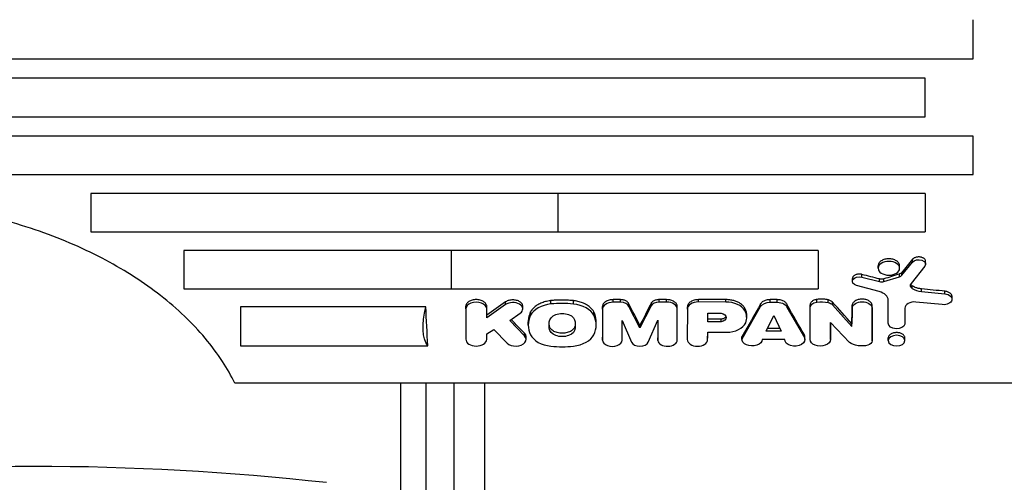
# Model space of a CAD drawing. Units: millimetres. Extents: x -4582 to 3114, y -4335 to 4632.
# Drawn here: x -1920 to -1388, y 559 to 809 of the extents above; entities that cross this region are included whole.
import ezdxf

# ---------------------------------------------------------------- set-up
doc = ezdxf.new("R2010")
doc.units = ezdxf.units.MM
doc.header["$LTSCALE"] = 20
doc.layers.add('2d', color=230, linetype='Continuous')

msp = doc.modelspace()

# ---------------------------------------------------------------- linework, layer by layer
at = {"layer": '2d'}
for p, q in [((-1405.18, 787.74), (-1405.18, 808.92)), ((-2393.33, 787.74), (-1405.18, 787.74)), ((-1431.18, 777.35), (-2419.32, 777.35)), ((-1431.18, 756.45), (-1431.18, 777.35)), ((-2419.32, 756.45), (-1431.18, 756.45)), ((-1405.18, 746.06), (-2393.32, 746.06)), ((-1405.18, 725.31), (-1405.18, 746.06)), ((-2393.32, 725.31), (-1405.18, 725.31)), ((-1629.48, 715.05), (-1881.79, 715.05)), ((-1881.79, 715.05), (-1881.79, 694.34)), ((-1431.13, 715.05), (-1629.48, 715.05)), ((-1629.48, 715.05), (-1629.48, 694.34)), ((-1431.13, 715.05), (-1431.13, 694.34)), ((-1881.79, 694.34), (-1629.48, 694.34)), ((-1629.48, 694.34), (-1431.13, 694.34)), ((-1488.89, 684.32), (-1831.48, 684.32)), ((-1831.48, 684.32), (-1831.48, 663.53)), ((-1687.23, 684.32), (-1687.23, 663.53)), ((-1488.89, 684.32), (-1488.89, 663.53)), ((-1456.55, 674.69), (-1456.55, 676.08)), ((-1445, 674.69), (-1445, 676.08)), ((-1443.78, 671), (-1437.96, 678.04)), ((-1431.33, 675.78), (-1438.8, 666.54)), ((-1437.96, 678.04), (-1437.96, 679.53)), ((-1430.9, 676.9), (-1430.9, 678.39)), ((-1465.29, 669.92), (-1465.29, 671.37)), ((-1453.42, 667.53), (-1445.11, 670.14)), ((-1445.11, 670.14), (-1445.11, 671.59)), ((-1443.78, 671), (-1443.78, 672.45)), ((-1470.47, 667.66), (-1470.47, 669.1)), ((-1455.96, 662.12), (-1468.16, 665.42)), ((-1465.29, 669.92), (-1455.85, 667.5)), ((-1455.85, 667.5), (-1455.85, 668.94)), ((-1453.42, 667.53), (-1453.42, 668.97)), ((-1438.1, 663.72), (-1438.1, 665.15)), ((-1831.48, 663.53), (-1488.89, 663.53)), ((-1433.14, 662.15), (-1433.14, 663.57)), ((-1433.14, 662.15), (-1420.49, 660.86)), ((-1420.49, 660.86), (-1420.49, 662.28)), ((-1679.27, 652.74), (-1679.27, 654.17)), ((-1657.84, 655.11), (-1667.97, 647.96)), ((-1667.97, 647.96), (-1667.97, 654.17)), ((-1657.84, 655.11), (-1657.84, 656.53)), ((-1648.5, 652.74), (-1648.5, 654.16)), ((-1633.28, 655.42), (-1633.28, 657.23)), ((-1621.13, 655.39), (-1621.13, 657.21)), ((-1595.7, 657.75), (-1599.64, 657.75)), ((-1599.64, 656.36), (-1599.64, 657.75)), ((-1595.69, 656.37), (-1599.64, 656.36)), ((-1595.69, 656.37), (-1595.7, 657.75)), ((-1591.23, 654.06), (-1591.23, 655.45)), ((-1579.22, 654.34), (-1585.22, 642.53)), ((-1579.22, 654.34), (-1579.22, 655.7)), ((-1570.81, 657.75), (-1574.76, 657.78)), ((-1574.75, 656.44), (-1574.76, 657.78)), ((-1570.81, 656.41), (-1574.75, 656.44)), ((-1570.81, 656.41), (-1570.81, 657.75)), ((-1553.61, 656.55), (-1553.6, 657.76)), ((-1538.86, 656.48), (-1553.61, 656.55)), ((-1538.85, 657.76), (-1553.6, 657.76)), ((-1538.86, 656.48), (-1538.85, 657.76)), ((-1520.01, 654.09), (-1520.01, 655.5)), ((-1511.02, 657.75), (-1514.91, 657.76)), ((-1514.91, 656.34), (-1514.91, 657.76)), ((-1514.91, 656.34), (-1511.02, 656.33)), ((-1511.02, 656.33), (-1511.02, 657.75)), ((-1505.61, 653.31), (-1505.61, 654.73)), ((-1493.36, 653.44), (-1493.36, 654.88)), ((-1489.68, 656.42), (-1489.68, 657.87)), ((-1483.52, 656.24), (-1483.52, 657.69)), ((-1481.22, 655.01), (-1481.22, 656.45)), ((-1481.22, 655.01), (-1470.72, 643.3)), ((-1470.63, 653.41), (-1470.63, 654.86)), ((-1459.8, 653.38), (-1459.8, 654.83)), ((-1451.08, 644.98), (-1451.08, 657.42)), ((-1421.89, 655.05), (-1436.17, 656.45)), ((-1416.63, 657.96), (-1416.63, 659.37)), ((-1700.83, 653.86), (-1801.03, 653.86)), ((-1801.03, 653.86), (-1801.03, 632.88)), ((-1679.27, 652.72), (-1679.27, 636.34)), ((-1655.54, 646.45), (-1649.92, 650.39)), ((-1644.27, 649.29), (-1644.27, 651.1)), ((-1610.14, 649.29), (-1610.14, 651.1)), ((-1605.43, 652.61), (-1605.44, 654.02)), ((-1605.42, 652.38), (-1605.42, 635.92)), ((-1585.22, 642.53), (-1591.23, 654.06)), ((-1565.02, 652.71), (-1565.03, 654.06)), ((-1565.02, 635.99), (-1565.02, 652.71)), ((-1559.58, 652.56), (-1559.64, 636.2)), ((-1559.58, 652.67), (-1559.57, 653.9)), ((-1548.63, 645.78), (-1548.63, 650.53)), ((-1548.63, 650.53), (-1541.33, 650.5)), ((-1530.08, 636.58), (-1520.01, 654.09)), ((-1528.63, 651.82), (-1528.62, 653.2)), ((-1527.56, 647.97), (-1527.55, 649.39)), ((-1516.98, 640.78), (-1512.98, 649.12)), ((-1512.98, 649.12), (-1508.98, 640.78)), ((-1505.61, 653.31), (-1496.4, 637.28)), ((-1493.35, 636.23), (-1493.35, 653.25)), ((-1470.72, 643.3), (-1470.63, 653.41)), ((-1459.8, 653.38), (-1459.72, 635.46)), ((-1442.08, 653.18), (-1442.08, 653.2)), ((-1442.08, 653.18), (-1442.08, 644.53)), ((-1647.56, 638.14), (-1655.54, 646.45)), ((-1645.55, 644.02), (-1645.55, 645.84)), ((-1634.18, 642.27), (-1634.18, 645.77)), ((-1620.23, 645.77), (-1620.23, 642.27)), ((-1608.85, 644.03), (-1608.85, 645.85)), ((-1594.9, 635.94), (-1594.9, 646.56)), ((-1594.9, 646.56), (-1589.74, 634.82)), ((-1585.22, 642.53), (-1585.23, 643.96)), ((-1580.7, 634.81), (-1575.55, 646.59)), ((-1575.55, 646.59), (-1575.55, 635.72)), ((-1541.35, 647.15), (-1548.63, 647.15)), ((-1541.35, 645.75), (-1548.63, 645.78)), ((-1541.35, 645.75), (-1541.35, 647.15)), ((-1482.36, 645.4), (-1482.36, 636.23)), ((-1472.09, 634.6), (-1482.36, 645.4)), ((-1470.72, 643.3), (-1470.72, 644.74)), ((-1451.08, 644.95), (-1451.08, 646.37)), ((-1667.97, 639.27), (-1664.06, 641.55)), ((-1667.97, 636.31), (-1667.97, 639.27)), ((-1664.06, 641.55), (-1656.94, 634.32)), ((-1647.56, 638.14), (-1647.56, 639.59)), ((-1548.64, 636.15), (-1548.63, 640.21)), ((-1548.63, 640.21), (-1538.45, 640.16)), ((-1508.98, 640.78), (-1516.98, 640.78)), ((-1509.67, 642.21), (-1516.29, 642.21)), ((-1496.4, 637.28), (-1496.4, 638.73)), ((-1801.03, 632.88), (-1699.84, 632.88)), ((-1646.69, 636.23), (-1646.69, 637.69)), ((-1605.42, 635.92), (-1605.43, 637.44)), ((-1605.42, 635.92), (-1605.43, 637.43)), ((-1575.55, 635.72), (-1575.55, 637.19)), ((-1565.02, 635.99), (-1565.02, 635.99)), ((-1548.64, 636.15), (-1548.62, 637.63)), ((-1548.64, 636.14), (-1548.62, 637.63)), ((-1530.1, 636.25), (-1530.1, 637.7)), ((-1530.08, 636.58), (-1530.08, 638.03)), ((-1506.97, 636.27), (-1519.25, 636.31)), ((-1519.25, 636.25), (-1519.25, 636.31)), ((-1506.97, 636.17), (-1506.97, 636.27)), ((-1496.12, 636.17), (-1496.12, 637.62)), ((-1493.35, 636.22), (-1493.35, 636.31)), ((-1482.36, 636.23), (-1482.35, 637.67)), ((-1482.36, 636.21), (-1482.35, 637.65)), ((-1459.72, 635.46), (-1459.72, 636.91)), ((-1451.08, 635.64), (-1451.08, 637.09)), ((-1442.08, 635.64), (-1442.08, 637.09)), ((-1371.65, 612.64), (-1804, 612.64))]:
    msp.add_line(p, q, dxfattribs=at)
for centre, major_axis, ratio, start_param, end_param in [((-1450.77, 674.69), (-5.78, 0), 0.642648, 3.141593, 9.424778), ((-1446.39, 671.82), (-2.9, 0), 0.642648, 2.025736, 2.687424), ((-1454.68, 669.38), (3.15, 0), 0.642648, 4.333522, 5.127406), ((-1435.49, 665.44), (-3.73, 0), 0.642648, -0.479401, 0.796159), ((-1459.01, 657.42), (-7.92, 0), 0.642648, 3.141593, 4.318555), ((-1431.9, 667.8), (-8.86, 0), 0.642648, 0.796159, 1.430691), ((-1673.62, 652.74), (5.65, 0), 0.642648, 0, 3.149351), ((-1653.9, 652.74), (-5.4, 0), 0.642648, 2.400444, 5.530716), ((-1630.91, 646.53), (-14.03, 0), 0.642648, -1.401374, -0.310934), ((-1627.34, 631.61), (-37.53, 0), 0.642648, 4.546255, 4.871306), ((-1623.37, 646.59), (-13.88, 0), 0.642648, 3.449549, 4.550503), ((-1599.64, 652.62), (5.8, 0.02), 0.645375, 1.568851, 3.201912), ((-1595.62, 653.48), (4.48, 0.01), 0.645375, 0.198564, 1.584302), ((-1574.81, 653.45), (4.62, 0.01), 0.645375, 1.557742, 2.835671), ((-1570.79, 652.7), (5.76, 0.02), 0.645375, -0.001946, 1.572771), ((-1553.55, 652.63), (-6.03, 0.05), 0.649917, -1.556042, 0.030203), ((-1538.66, 649.57), (-10.63, 0.09), 0.649917, 3.485984, 4.737119), ((-1436.94, 653.19), (-5.14, 0), 0.642648, 4.560577, 6.28734), ((-1618.76, 644.02), (-26.8, 0), 0.642648, -0.311058, 0.311058), ((-1635.51, 644.03), (-26.66, 0), 0.642648, 2.829717, 3.453468), ((-1544.03, 648.1), (-16.47, 0.13), 0.649917, 2.890684, 3.509607), ((-1538.47, 647.14), (-10.73, 0.09), 0.649917, 1.577818, 2.889235), ((-1631.04, 641.45), (-13.88, 0), 0.642648, 0.307837, 1.408749), ((-1623.5, 641.53), (-14.03, 0), 0.642648, 1.740381, 2.830777), ((-1446.58, 635.64), (-4.5, 0), 0.642648, 3.141593, 9.424778), ((-1673.62, 636.34), (5.65, 0), 0.642648, 3.141593, 6.275424), ((-1652.25, 636.23), (-5.55, 0), 0.642648, 0.564575, 3.70701), ((-1600.16, 635.93), (5.26, 0.02), 0.645375, 3.139647, 6.28124), ((-1585.22, 635.65), (4.7, 0.01), 0.645375, 3.414045, 5.997143), ((-1570.29, 635.98), (5.27, 0.02), 0.645375, 3.21192, 6.283918), ((-1554.14, 636.18), (-5.5, 0.04), 0.649917, 0.008344, 3.143649), ((-1627.2, 653.6), (-33.17, 0), 0.642648, 1.386707, 1.754886)]:
    msp.add_ellipse(centre, major_axis=major_axis, ratio=ratio, start_param=start_param, end_param=end_param, dxfattribs=at)
at = {"layer": '2d', "extrusion": (0, 0, -1)}
for centre, major_axis, ratio, start_param, end_param in [((-1459.55, 6225.49), (2876.42, 7199.54), 0.358083, 2.295954, 2.29746), ((-1434.65, 676.9), (3.75, 0), 0.642648, 3.629814, 6.76805), ((-1466.69, 667.66), (3.78, 0), 0.642648, 1.969623, 5.091082), ((-1394.92, 6225.49), (-18211.13, 5101.99), 0.284609, 4.636157, 4.636674), ((-1503.09, 6225.49), (14760.09, 5310.02), 0.336699, 1.687439, 1.687997), ((-1332.9, 6225.49), (-45752.38, 4743.12), 0.120504, 4.701811, 4.702088), ((-1421.21, 657.96), (-4.58, 0), 0.642648, 1.728426, 4.86202), ((-1662.39, 6225.49), (5844.64, 6749.91), 0.463322, 2.06143, 2.062959), ((-1615.62, 6225.49), (-1691.04, 7261.26), 0.242663, 3.89399, 3.89645), ((-1588.7, 6225.49), (1625.98, 7262.27), 0.241096, 2.389207, 2.39172), ((-1520.66, 6225.49), (1864.86, 7255.8), 0.266839, 2.374701, 2.378446), ((-1514.94, 652.86), (5.42, 0), 0.642821, 3.502493, 4.717516), ((-1511.04, 652.8), (5.49, 0), 0.642821, -1.565999, -0.145951), ((-1505.41, 6225.49), (-1862.58, 7255.87), 0.266589, 3.904742, 3.908171), ((-1488.58, 653.44), (-4.78, 0), 0.641613, -0.062565, 1.338248), ((-1487.14, 648.85), (-12.07, 0.01), 0.641613, 1.358708, 1.875045), ((-1485.15, 653.48), (-4.6, 0), 0.641613, 1.932096, 2.596444), ((-1470.06, 6225.49), (-3181.39, 7171.82), 0.379717, 4.004579, 4.007087), ((-1468, 6225.49), (27.46, 7272.84), 0.003937, 2.443299, 2.445466), ((-1465.22, 653.07), (-5.44, 0), 0.641613, 0.097624, 3.051323), ((-1457.07, 6225.49), (-10.87, 7272.84), 0.002364, 3.836028, 3.839869), ((-1663.85, 680.85), (33.92, 49.98), 0.365157, 3.271121, 3.91788), ((3735.21, 6225.49), (4790.57, 7059.33), 0.365157, 3.59225, 3.59675), ((-1627.2, 645.77), (-6.97, 0), 0.642648, 0, 3.141593), ((-1622.21, 6225.49), (-12.84, 7272.84), 0.001486, 2.443836, 2.44705), ((-1542.38, 648.13), (-3.8, 0.03), 0.64993, 1.846619, 4.433668), ((-1660.77, 6225.49), (-3487.11, 7140.36), 0.396281, 4.027767, 4.029361), ((-1592.34, 6225.49), (-12.84, 7272.84), 0.001486, 2.445088, 2.447104), ((-1479.66, 6225.49), (2.06, 7272.84), 0.000239, 3.836187, 3.837846), ((-1446.56, 644.95), (-4.53, 0), 0.642648, 3.287134, 6.291416), ((-1627.2, 642.27), (6.97, 0), 0.642648, 0, 3.141593), ((-1504.35, 6225.49), (36.22, 7272.84), 0.003533, 3.836162, 3.836715), ((-1524.68, 636.25), (5.43, 0), 0.642821, -0.018032, 3.237491), ((-1501.55, 636.17), (5.43, 0), 0.642821, -0.323753, 3.169896), ((-1487.85, 636.21), (-5.5, 0), 0.641613, 3.137311, 6.286864), ((-1465.37, 638.71), (-9.28, 0), 0.641613, 4.347697, 5.522211), ((-1465.11, 636.05), (-5.47, 0), 0.641613, 3.310366, 4.119598), ((-1912.72, -274.77), (-1100, 0), 0.766044, 1.426537, 1.715056)]:
    msp.add_ellipse(centre, major_axis=major_axis, ratio=ratio, start_param=start_param, end_param=end_param, dxfattribs=at)
at = {"layer": '2d'}
for points, knots in [([(-1804, 612.64), (-1805.94, 616.58), (-1808.16, 620.48), (-1813.45, 628.62), (-1816.59, 632.85), (-1823.48, 641.07), (-1827.24, 645.06), (-1835.29, 652.75), (-1839.58, 656.45), (-1848.6, 663.48), (-1853.32, 666.82), (-1863.05, 673.1), (-1868.23, 676.15), (-1879.16, 681.98), (-1884.9, 684.76), (-1896.87, 689.98), (-1903.1, 692.42), (-1915.95, 696.89), (-1922.56, 698.93), (-1936.07, 702.57), (-1942.96, 704.17), (-1956.92, 706.91), (-1963.98, 708.05), (-1978.14, 709.86), (-1985.24, 710.53), (-1999.34, 711.41), (-2006.34, 711.62), (-2020.11, 711.62), (-2027.11, 711.41), (-2041.21, 710.53), (-2048.3, 709.86), (-2062.46, 708.05), (-2069.52, 706.91), (-2083.48, 704.17), (-2090.38, 702.57), (-2103.88, 698.93), (-2110.5, 696.9), (-2123.34, 692.42), (-2129.57, 689.98), (-2141.54, 684.76), (-2147.29, 681.98), (-2158.22, 676.15), (-2163.4, 673.1), (-2173.13, 666.82), (-2177.85, 663.48), (-2186.86, 656.45), (-2191.16, 652.75), (-2199.21, 645.07), (-2202.97, 641.07), (-2209.86, 632.85), (-2213, 628.62), (-2218.28, 620.48), (-2220.51, 616.58), (-2222.45, 612.64)], [394.690265, 394.690265, 394.690265, 394.690265, 413.077184, 413.077184, 433.726556, 433.726556, 454.375928, 454.375928, 475.025301, 475.025301, 495.674673, 495.674673, 516.323009, 516.323009, 536.971345, 536.971345, 557.619681, 557.619681, 578.268017, 578.268017, 598.916353, 598.916353, 619.564689, 619.564689, 640.213025, 640.213025, 660.861361, 660.861361, 681.509254, 681.509254, 702.157147, 702.157147, 722.80504, 722.80504, 743.452933, 743.452933, 764.100826, 764.100826, 784.748719, 784.748719, 805.396612, 805.396612, 826.044505, 826.044505, 846.694321, 846.694321, 867.344136, 867.344136, 887.993951, 887.993951, 908.643766, 908.643766, 927.032377, 927.032377, 927.032377, 927.032377]), ([(-1430.9, 678.39), (-1430.9, 678.54), (-1430.92, 678.7), (-1431.01, 679.01), (-1431.09, 679.17), (-1431.28, 679.47), (-1431.4, 679.61), (-1431.67, 679.88), (-1431.83, 680), (-1432.16, 680.21), (-1432.35, 680.32), (-1432.76, 680.49), (-1432.98, 680.57), (-1433.44, 680.7), (-1433.69, 680.74), (-1434.17, 680.8), (-1434.41, 680.82), (-1434.88, 680.82), (-1435.13, 680.8), (-1435.61, 680.74), (-1435.85, 680.7), (-1436.32, 680.57), (-1436.54, 680.49), (-1436.95, 680.32), (-1437.14, 680.21), (-1437.47, 680), (-1437.63, 679.88), (-1437.83, 679.68), (-1437.9, 679.6), (-1437.96, 679.53)], [5.653511, 5.653511, 5.653511, 5.653511, 6.360207, 6.360207, 7.066903, 7.066903, 7.773598, 7.773598, 8.480294, 8.480294, 9.186978, 9.186978, 9.893662, 9.893662, 10.600346, 10.600346, 11.30703, 11.30703, 12.013716, 12.013716, 12.720403, 12.720403, 13.42709, 13.42709, 14.133776, 14.133776, 14.840469, 14.840469, 15.209422, 15.209422, 15.209422, 15.209422]), ([(-1445, 676.08), (-1445, 676.31), (-1445.03, 676.56), (-1445.18, 677.04), (-1445.29, 677.28), (-1445.58, 677.74), (-1445.77, 677.96), (-1446.19, 678.37), (-1446.43, 678.55), (-1446.94, 678.89), (-1447.23, 679.04), (-1447.87, 679.32), (-1448.21, 679.44), (-1448.92, 679.63), (-1449.29, 679.7), (-1450.04, 679.79), (-1450.41, 679.82), (-1451.14, 679.82), (-1451.51, 679.79), (-1452.26, 679.7), (-1452.63, 679.63), (-1453.34, 679.44), (-1453.68, 679.32), (-1454.31, 679.04), (-1454.6, 678.89), (-1455.12, 678.55), (-1455.36, 678.37), (-1455.78, 677.96), (-1455.96, 677.74), (-1456.26, 677.28), (-1456.37, 677.04), (-1456.52, 676.56), (-1456.55, 676.31), (-1456.55, 676.08)], [8.70472, 8.70472, 8.70472, 8.70472, 9.79282, 9.79282, 10.880919, 10.880919, 11.969019, 11.969019, 13.057118, 13.057118, 14.145202, 14.145202, 15.233286, 15.233286, 16.32137, 16.32137, 17.409454, 17.409454, 18.497542, 18.497542, 19.58563, 19.58563, 20.673718, 20.673718, 21.761806, 21.761806, 22.849901, 22.849901, 23.937997, 23.937997, 25.026093, 25.026093, 26.114189, 26.114189, 26.114189, 26.114189]), ([(-1465.29, 671.37), (-1465.51, 671.42), (-1465.74, 671.46), (-1466.21, 671.52), (-1466.45, 671.54), (-1466.93, 671.54), (-1467.17, 671.52), (-1467.66, 671.46), (-1467.9, 671.42), (-1468.37, 671.29), (-1468.59, 671.21), (-1469.01, 671.03), (-1469.2, 670.93), (-1469.53, 670.72), (-1469.69, 670.59), (-1469.97, 670.33), (-1470.09, 670.18), (-1470.28, 669.88), (-1470.35, 669.73), (-1470.45, 669.41), (-1470.47, 669.25), (-1470.47, 669.1)], [-12.767123, -12.767123, -12.767123, -12.767123, -12.104932, -12.104932, -11.39288, -11.39288, -10.680826, -10.680826, -9.968772, -9.968772, -9.256718, -9.256718, -8.544664, -8.544664, -7.832607, -7.832607, -7.120551, -7.120551, -6.408494, -6.408494, -5.696438, -5.696438, -5.696438, -5.696438]), ([(-1443.78, 672.45), (-1443.84, 672.37), (-1443.91, 672.3), (-1444.09, 672.12), (-1444.21, 672.03), (-1444.46, 671.86), (-1444.61, 671.79), (-1444.88, 671.67), (-1444.99, 671.63), (-1445.11, 671.59)], [14.382433, 14.382433, 14.382433, 14.382433, 14.76109, 14.76109, 15.307799, 15.307799, 15.854503, 15.854503, 16.231045, 16.231045, 16.231045, 16.231045]), ([(-1453.42, 668.97), (-1453.44, 668.96), (-1453.46, 668.96), (-1453.67, 668.9), (-1453.88, 668.86), (-1454.28, 668.81), (-1454.49, 668.8), (-1454.68, 668.8), (-1454.88, 668.8), (-1455.09, 668.81), (-1455.48, 668.86), (-1455.67, 668.89), (-1455.85, 668.94)], [-1.251148, -1.251148, -1.251148, -1.251148, -1.185033, -1.185033, -0.592517, -0.592517, 0, 0, 0, 0.592518, 0.592518, 1.144058, 1.144058, 1.144058, 1.144058]), ([(-1438.1, 665.15), (-1438.11, 665.15), (-1438.12, 665.16), (-1438.3, 665.27), (-1438.45, 665.39), (-1438.72, 665.66), (-1438.84, 665.8), (-1438.98, 666.01), (-1439.02, 666.08), (-1439.05, 666.15)], [2.770068, 2.770068, 2.770068, 2.770068, 2.810129, 2.810129, 3.512662, 3.512662, 4.215196, 4.215196, 4.532726, 4.532726, 4.532726, 4.532726]), ([(-1433.14, 663.57), (-1433.29, 663.59), (-1433.45, 663.61), (-1434.18, 663.7), (-1434.75, 663.81), (-1435.84, 664.1), (-1436.36, 664.28), (-1437.3, 664.69), (-1437.73, 664.91), (-1438.1, 665.15)], [1.216038, 1.216038, 1.216038, 1.216038, 1.669389, 1.669389, 3.338778, 3.338778, 5.008167, 5.008167, 6.582362, 6.582362, 6.582362, 6.582362]), ([(-1416.63, 659.37), (-1416.63, 659.55), (-1416.66, 659.75), (-1416.77, 660.13), (-1416.86, 660.31), (-1417.09, 660.68), (-1417.24, 660.85), (-1417.58, 661.17), (-1417.77, 661.32), (-1418.17, 661.58), (-1418.4, 661.71), (-1418.9, 661.92), (-1419.17, 662.02), (-1419.74, 662.17), (-1420.03, 662.22), (-1420.38, 662.27), (-1420.43, 662.27), (-1420.49, 662.28)], [6.896859, 6.896859, 6.896859, 6.896859, 7.758967, 7.758967, 8.621075, 8.621075, 9.483183, 9.483183, 10.345292, 10.345292, 11.207399, 11.207399, 12.069506, 12.069506, 12.931613, 12.931613, 13.08864, 13.08864, 13.08864, 13.08864]), ([(-1667.97, 654.17), (-1667.97, 654.4), (-1668.01, 654.63), (-1668.15, 655.1), (-1668.26, 655.33), (-1668.55, 655.78), (-1668.73, 656), (-1669.14, 656.39), (-1669.38, 656.58), (-1669.88, 656.9), (-1670.16, 657.05), (-1670.78, 657.32), (-1671.11, 657.43), (-1671.81, 657.62), (-1672.17, 657.69), (-1672.9, 657.78), (-1673.27, 657.8), (-1673.98, 657.8), (-1674.34, 657.78), (-1675.07, 657.69), (-1675.44, 657.62), (-1676.13, 657.43), (-1676.47, 657.32), (-1677.08, 657.05), (-1677.37, 656.9), (-1677.87, 656.58), (-1678.1, 656.39), (-1678.52, 656), (-1678.7, 655.78), (-1678.99, 655.33), (-1679.1, 655.1), (-1679.24, 654.63), (-1679.27, 654.4), (-1679.27, 654.17)], [8.51189, 8.51189, 8.51189, 8.51189, 9.575877, 9.575877, 10.639863, 10.639863, 11.703849, 11.703849, 12.767836, 12.767836, 13.831822, 13.831822, 14.895808, 14.895808, 15.959795, 15.959795, 17.023781, 17.023781, 18.087767, 18.087767, 19.151754, 19.151754, 20.21574, 20.21574, 21.279726, 21.279726, 22.343713, 22.343713, 23.407699, 23.407699, 24.471685, 24.471685, 25.535672, 25.535672, 25.535672, 25.535672]), ([(-1648.5, 654.16), (-1648.5, 654.38), (-1648.54, 654.6), (-1648.67, 655.05), (-1648.78, 655.27), (-1649.05, 655.7), (-1649.22, 655.91), (-1649.62, 656.29), (-1649.84, 656.46), (-1650.32, 656.77), (-1650.59, 656.91), (-1651.18, 657.17), (-1651.5, 657.28), (-1652.17, 657.46), (-1652.51, 657.52), (-1653.21, 657.61), (-1653.56, 657.63), (-1654.24, 657.63), (-1654.59, 657.61), (-1655.29, 657.52), (-1655.63, 657.46), (-1656.3, 657.28), (-1656.62, 657.17), (-1657.21, 656.91), (-1657.48, 656.77), (-1657.76, 656.59), (-1657.8, 656.56), (-1657.84, 656.53)], [8.134238, 8.134238, 8.134238, 8.134238, 9.151018, 9.151018, 10.167798, 10.167798, 11.184578, 11.184578, 12.201357, 12.201357, 13.218137, 13.218137, 14.234917, 14.234917, 15.251697, 15.251697, 16.268476, 16.268476, 17.285256, 17.285256, 18.302036, 18.302036, 19.318816, 19.318816, 20.335596, 20.335596, 20.51235, 20.51235, 20.51235, 20.51235]), ([(-1633.28, 657.23), (-1633.39, 657.22), (-1633.5, 657.21), (-1634.51, 657.08), (-1635.42, 656.91), (-1637.14, 656.45), (-1637.97, 656.16), (-1639.5, 655.5), (-1640.21, 655.12), (-1641.45, 654.32), (-1642.04, 653.87), (-1643.07, 652.88), (-1643.51, 652.35), (-1644.02, 651.57), (-1644.15, 651.34), (-1644.27, 651.1)], [44.599802, 44.599802, 44.599802, 44.599802, 44.922526, 44.922526, 47.565027, 47.565027, 50.207527, 50.207527, 52.850027, 52.850027, 55.492528, 55.492528, 58.135029, 58.135029, 59.215786, 59.215786, 59.215786, 59.215786]), ([(-1621.13, 657.21), (-1622.01, 657.3), (-1622.88, 657.37), (-1624.96, 657.5), (-1626.16, 657.54), (-1628.52, 657.54), (-1629.71, 657.5), (-1631.7, 657.38), (-1632.49, 657.32), (-1633.28, 657.23)], [107.006037, 107.006037, 107.006037, 107.006037, 109.558736, 109.558736, 113.092866, 113.092866, 116.626997, 116.626997, 118.920025, 118.920025, 118.920025, 118.920025]), ([(-1610.14, 651.1), (-1610.26, 651.34), (-1610.39, 651.58), (-1610.9, 652.36), (-1611.34, 652.89), (-1612.36, 653.86), (-1612.94, 654.31), (-1614.17, 655.1), (-1614.86, 655.48), (-1616.38, 656.13), (-1617.2, 656.42), (-1618.91, 656.87), (-1619.8, 657.04), (-1620.84, 657.17), (-1620.99, 657.19), (-1621.13, 657.21)], [25.038327, 25.038327, 25.038327, 25.038327, 26.146692, 26.146692, 28.761359, 28.761359, 31.376026, 31.376026, 33.990694, 33.990694, 36.605361, 36.605361, 39.220029, 39.220029, 39.639602, 39.639602, 39.639602, 39.639602]), ([(-1599.64, 657.75), (-1600, 657.75), (-1600.38, 657.73), (-1601.13, 657.64), (-1601.5, 657.57), (-1602.22, 657.38), (-1602.56, 657.26), (-1603.19, 656.98), (-1603.48, 656.83), (-1604, 656.5), (-1604.24, 656.31), (-1604.66, 655.9), (-1604.85, 655.68), (-1605.14, 655.22), (-1605.25, 654.98), (-1605.4, 654.5), (-1605.44, 654.26), (-1605.44, 654.03), (-1605.44, 654.02), (-1605.44, 654.02)], [17.463995, 17.463995, 17.463995, 17.463995, 18.55547, 18.55547, 19.646968, 19.646968, 20.738466, 20.738466, 21.829965, 21.829965, 22.921465, 22.921465, 24.012965, 24.012965, 25.104465, 25.104465, 26.195965, 26.195965, 26.207261, 26.207261, 26.207261, 26.207261]), ([(-1591.23, 655.45), (-1591.29, 655.62), (-1591.37, 655.8), (-1591.6, 656.15), (-1591.74, 656.32), (-1592.07, 656.64), (-1592.26, 656.78), (-1592.66, 657.04), (-1592.88, 657.16), (-1593.37, 657.37), (-1593.63, 657.46), (-1594.19, 657.61), (-1594.47, 657.66), (-1595.05, 657.74), (-1595.34, 657.75), (-1595.65, 657.75), (-1595.67, 657.75), (-1595.7, 657.75)], [7.630238, 7.630238, 7.630238, 7.630238, 8.444661, 8.444661, 9.289124, 9.289124, 10.133587, 10.133587, 10.978049, 10.978049, 11.82251, 11.82251, 12.666972, 12.666972, 13.511434, 13.511434, 13.580543, 13.580543, 13.580543, 13.580543]), ([(-1574.76, 657.78), (-1574.78, 657.78), (-1574.79, 657.78), (-1575.1, 657.78), (-1575.4, 657.77), (-1576, 657.69), (-1576.29, 657.63), (-1576.86, 657.48), (-1577.14, 657.39), (-1577.64, 657.17), (-1577.87, 657.04), (-1578.28, 656.78), (-1578.48, 656.63), (-1578.82, 656.31), (-1578.96, 656.13), (-1579.13, 655.87), (-1579.18, 655.78), (-1579.22, 655.7)], [13.88228, 13.88228, 13.88228, 13.88228, 13.933522, 13.933522, 14.804367, 14.804367, 15.675212, 15.675212, 16.546057, 16.546057, 17.416902, 17.416902, 18.287749, 18.287749, 19.158596, 19.158596, 19.545135, 19.545135, 19.545135, 19.545135]), ([(-1565.03, 654.06), (-1565.03, 654.29), (-1565.06, 654.52), (-1565.21, 655), (-1565.32, 655.24), (-1565.61, 655.7), (-1565.8, 655.91), (-1566.22, 656.32), (-1566.46, 656.5), (-1566.97, 656.83), (-1567.26, 656.99), (-1567.89, 657.26), (-1568.23, 657.38), (-1568.94, 657.57), (-1569.31, 657.64), (-1570.05, 657.73), (-1570.43, 657.75), (-1570.8, 657.75), (-1570.81, 657.75), (-1570.81, 657.75)], [8.69229, 8.69229, 8.69229, 8.69229, 9.766187, 9.766187, 10.851314, 10.851314, 11.936441, 11.936441, 13.021568, 13.021568, 14.106693, 14.106693, 15.191819, 15.191819, 16.276944, 16.276944, 17.362069, 17.362069, 17.384662, 17.384662, 17.384662, 17.384662]), ([(-1553.6, 657.76), (-1553.96, 657.76), (-1554.33, 657.73), (-1555.09, 657.64), (-1555.48, 657.56), (-1556.22, 657.36), (-1556.58, 657.24), (-1557.23, 656.95), (-1557.54, 656.79), (-1558.07, 656.45), (-1558.32, 656.25), (-1558.77, 655.83), (-1558.96, 655.6), (-1559.27, 655.12), (-1559.38, 654.87), (-1559.53, 654.38), (-1559.57, 654.13), (-1559.57, 653.9)], [18.240886, 18.240886, 18.240886, 18.240886, 19.319762, 19.319762, 20.456188, 20.456188, 21.592615, 21.592615, 22.729041, 22.729041, 23.865495, 23.865495, 25.001949, 25.001949, 26.138403, 26.138403, 27.243509, 27.243509, 27.243509, 27.243509]), ([(-1528.62, 653.2), (-1528.68, 653.31), (-1528.75, 653.43), (-1529.1, 653.96), (-1529.43, 654.36), (-1530.21, 655.11), (-1530.66, 655.45), (-1531.6, 656.06), (-1532.13, 656.34), (-1533.3, 656.85), (-1533.92, 657.06), (-1535.23, 657.41), (-1535.92, 657.54), (-1537.29, 657.72), (-1537.98, 657.76), (-1538.71, 657.76), (-1538.78, 657.76), (-1538.85, 657.76)], [19.483021, 19.483021, 19.483021, 19.483021, 20.018681, 20.018681, 22.020622, 22.020622, 24.022564, 24.022564, 26.024439, 26.024439, 28.026314, 28.026314, 30.028189, 30.028189, 32.030063, 32.030063, 32.236931, 32.236931, 32.236931, 32.236931]), ([(-1514.91, 657.76), (-1514.92, 657.76), (-1514.93, 657.76), (-1515.28, 657.76), (-1515.63, 657.74), (-1516.33, 657.65), (-1516.68, 657.58), (-1517.35, 657.41), (-1517.67, 657.29), (-1518.26, 657.04), (-1518.53, 656.89), (-1519.01, 656.58), (-1519.24, 656.41), (-1519.64, 656.03), (-1519.81, 655.82), (-1519.97, 655.57), (-1519.99, 655.54), (-1520.01, 655.5)], [16.312107, 16.312107, 16.312107, 16.312107, 16.339883, 16.339883, 17.361125, 17.361125, 18.382368, 18.382368, 19.403611, 19.403611, 20.424853, 20.424853, 21.446096, 21.446096, 22.467339, 22.467339, 22.629701, 22.629701, 22.629701, 22.629701]), ([(-1505.61, 654.73), (-1505.62, 654.79), (-1505.64, 654.84), (-1505.72, 655.12), (-1505.83, 655.35), (-1506.11, 655.79), (-1506.28, 655.99), (-1506.69, 656.38), (-1506.92, 656.56), (-1507.4, 656.87), (-1507.68, 657.02), (-1508.28, 657.28), (-1508.6, 657.39), (-1509.28, 657.57), (-1509.63, 657.64), (-1510.33, 657.73), (-1510.68, 657.75), (-1511.02, 657.75)], [9.056717, 9.056717, 9.056717, 9.056717, 9.306659, 9.306659, 10.340732, 10.340732, 11.374806, 11.374806, 12.408879, 12.408879, 13.442952, 13.442952, 14.477025, 14.477025, 15.511099, 15.511099, 16.518854, 16.518854, 16.518854, 16.518854]), ([(-1489.68, 657.87), (-1489.92, 657.83), (-1490.17, 657.78), (-1490.7, 657.64), (-1490.98, 657.54), (-1491.51, 657.32), (-1491.75, 657.19), (-1492.17, 656.92), (-1492.37, 656.76), (-1492.72, 656.43), (-1492.87, 656.24), (-1493.12, 655.87), (-1493.21, 655.67), (-1493.33, 655.27), (-1493.36, 655.07), (-1493.36, 654.88)], [15.48322, 15.48322, 15.48322, 15.48322, 16.207343, 16.207343, 17.10775, 17.10775, 18.008158, 18.008158, 18.908567, 18.908567, 19.808977, 19.808977, 20.709386, 20.709386, 21.608314, 21.608314, 21.608314, 21.608314]), ([(-1483.52, 657.69), (-1483.95, 657.77), (-1484.38, 657.84), (-1485.6, 658), (-1486.38, 658.04), (-1487.9, 658.04), (-1488.68, 658), (-1489.53, 657.89), (-1489.61, 657.88), (-1489.68, 657.87)], [32.825292, 32.825292, 32.825292, 32.825292, 34.096106, 34.096106, 36.369179, 36.369179, 38.642254, 38.642254, 38.852582, 38.852582, 38.852582, 38.852582]), ([(-1481.22, 656.45), (-1481.25, 656.49), (-1481.29, 656.53), (-1481.5, 656.73), (-1481.69, 656.88), (-1482.1, 657.14), (-1482.33, 657.27), (-1482.83, 657.48), (-1483.11, 657.58), (-1483.43, 657.66), (-1483.48, 657.68), (-1483.52, 657.69)], [9.314737, 9.314737, 9.314737, 9.314737, 9.520465, 9.520465, 10.385962, 10.385962, 11.251459, 11.251459, 12.116955, 12.116955, 12.251487, 12.251487, 12.251487, 12.251487]), ([(-1459.8, 654.83), (-1459.82, 654.95), (-1459.84, 655.07), (-1459.95, 655.41), (-1460.05, 655.64), (-1460.33, 656.07), (-1460.5, 656.28), (-1460.9, 656.66), (-1461.13, 656.83), (-1461.61, 657.14), (-1461.89, 657.29), (-1462.48, 657.55), (-1462.8, 657.66), (-1463.47, 657.84), (-1463.82, 657.9), (-1464.52, 657.99), (-1464.88, 658.01), (-1465.56, 658.01), (-1465.91, 657.99), (-1466.61, 657.9), (-1466.96, 657.84), (-1467.63, 657.66), (-1467.95, 657.55), (-1468.55, 657.29), (-1468.82, 657.14), (-1469.3, 656.83), (-1469.53, 656.66), (-1469.93, 656.28), (-1470.1, 656.07), (-1470.38, 655.64), (-1470.49, 655.41), (-1470.59, 655.08), (-1470.61, 654.97), (-1470.63, 654.86)], [8.67767, 8.67767, 8.67767, 8.67767, 9.219801, 9.219801, 10.244225, 10.244225, 11.268648, 11.268648, 12.293071, 12.293071, 13.317493, 13.317493, 14.341914, 14.341914, 15.366336, 15.366336, 16.390757, 16.390757, 17.41518, 17.41518, 18.439602, 18.439602, 19.464024, 19.464024, 20.488447, 20.488447, 21.51287, 21.51287, 22.537294, 22.537294, 23.561717, 23.561717, 24.061677, 24.061677, 24.061677, 24.061677]), ([(-1644.27, 651.1), (-1644.32, 651), (-1644.37, 650.9), (-1644.67, 650.26), (-1644.88, 649.7), (-1645.22, 648.59), (-1645.35, 648.03), (-1645.51, 646.93), (-1645.55, 646.38), (-1645.55, 645.84)], [113.102195, 113.102195, 113.102195, 113.102195, 113.564698, 113.564698, 116.088356, 116.088356, 118.612015, 118.612015, 121.135673, 121.135673, 121.135673, 121.135673]), ([(-1608.85, 645.85), (-1608.85, 646.39), (-1608.89, 646.94), (-1609.06, 648.04), (-1609.18, 648.59), (-1609.52, 649.7), (-1609.73, 650.25), (-1610.04, 650.9), (-1610.09, 651), (-1610.14, 651.1)], [40.168531, 40.168531, 40.168531, 40.168531, 42.679057, 42.679057, 45.189584, 45.189584, 47.70011, 47.70011, 48.180777, 48.180777, 48.180777, 48.180777]), ([(-1538.73, 648.81), (-1538.77, 648.73), (-1538.82, 648.64), (-1538.97, 648.41), (-1539.09, 648.27), (-1539.37, 648), (-1539.52, 647.88), (-1539.86, 647.66), (-1540.05, 647.56), (-1540.47, 647.38), (-1540.69, 647.3), (-1541.07, 647.21), (-1541.21, 647.17), (-1541.35, 647.15)], [18.217476, 18.217476, 18.217476, 18.217476, 18.601779, 18.601779, 19.317233, 19.317233, 20.032686, 20.032686, 20.748139, 20.748139, 21.463592, 21.463592, 21.890553, 21.890553, 21.890553, 21.890553]), ([(-1527.55, 649.39), (-1527.55, 649.41), (-1527.55, 649.43), (-1527.55, 650.11), (-1527.65, 650.79), (-1528.03, 652.06), (-1528.29, 652.64), (-1528.62, 653.2)], [24.725586, 24.725586, 24.725586, 24.725586, 24.811135, 24.811135, 27.91264, 27.91264, 30.550728, 30.550728, 30.550728, 30.550728]), ([(-1620.23, 644.09), (-1620.23, 643.81), (-1620.27, 643.52), (-1620.45, 642.94), (-1620.58, 642.65), (-1620.94, 642.1), (-1621.16, 641.84), (-1621.67, 641.35), (-1621.96, 641.13), (-1622.58, 640.73), (-1622.93, 640.55), (-1623.69, 640.22), (-1624.11, 640.08), (-1624.96, 639.85), (-1625.41, 639.76), (-1626.31, 639.65), (-1626.77, 639.62), (-1627.2, 639.62), (-1627.64, 639.62), (-1628.09, 639.65), (-1628.99, 639.76), (-1629.44, 639.85), (-1630.3, 640.08), (-1630.71, 640.22), (-1631.48, 640.55), (-1631.83, 640.73), (-1632.44, 641.13), (-1632.74, 641.35), (-1633.25, 641.84), (-1633.47, 642.1), (-1633.82, 642.65), (-1633.96, 642.94), (-1634.14, 643.52), (-1634.18, 643.81), (-1634.18, 644.09)], [-10.508372, -10.508372, -10.508372, -10.508372, -9.194823, -9.194823, -7.881275, -7.881275, -6.567727, -6.567727, -5.254178, -5.254178, -3.940634, -3.940634, -2.627089, -2.627089, -1.313545, -1.313545, 0, 0, 0, 1.313545, 1.313545, 2.627089, 2.627089, 3.940634, 3.940634, 5.254178, 5.254178, 6.567727, 6.567727, 7.881275, 7.881275, 9.194823, 9.194823, 10.508372, 10.508372, 10.508372, 10.508372]), ([(-1646.69, 637.69), (-1646.69, 637.91), (-1646.73, 638.14), (-1646.87, 638.6), (-1646.97, 638.83), (-1647.24, 639.24), (-1647.39, 639.42), (-1647.56, 639.59)], [8.366712, 8.366712, 8.366712, 8.366712, 9.412553, 9.412553, 10.458393, 10.458393, 11.364138, 11.364138, 11.364138, 11.364138]), ([(-1496.12, 637.62), (-1496.12, 637.84), (-1496.15, 638.07), (-1496.27, 638.44), (-1496.33, 638.59), (-1496.4, 638.73)], [8.177544, 8.177544, 8.177544, 8.177544, 9.199738, 9.199738, 9.869474, 9.869474, 9.869474, 9.869474]), ([(-1442.08, 637.09), (-1442.08, 637.27), (-1442.11, 637.46), (-1442.22, 637.83), (-1442.31, 638.01), (-1442.54, 638.37), (-1442.68, 638.54), (-1443.01, 638.85), (-1443.2, 639), (-1443.6, 639.25), (-1443.83, 639.37), (-1444.32, 639.59), (-1444.58, 639.68), (-1445.14, 639.83), (-1445.43, 639.88), (-1446.01, 639.95), (-1446.3, 639.97), (-1446.87, 639.97), (-1447.16, 639.95), (-1447.74, 639.88), (-1448.03, 639.83), (-1448.58, 639.68), (-1448.85, 639.59), (-1449.34, 639.37), (-1449.56, 639.25), (-1449.96, 639), (-1450.15, 638.85), (-1450.48, 638.54), (-1450.63, 638.37), (-1450.85, 638.01), (-1450.94, 637.83), (-1451.06, 637.46), (-1451.08, 637.27), (-1451.08, 637.09)], [6.780461, 6.780461, 6.780461, 6.780461, 7.628021, 7.628021, 8.47558, 8.47558, 9.32314, 9.32314, 10.170699, 10.170699, 11.018253, 11.018253, 11.865808, 11.865808, 12.713362, 12.713362, 13.560917, 13.560917, 14.408472, 14.408472, 15.256027, 15.256027, 16.103583, 16.103583, 16.951138, 16.951138, 17.798697, 17.798697, 18.646255, 18.646255, 19.493813, 19.493813, 20.341372, 20.341372, 20.341372, 20.341372]), ([(-1530.08, 638.03), (-1530.1, 637.92), (-1530.1, 637.81), (-1530.1, 637.7), (-1530.1, 637.7), (-1530.1, 637.7)], [-8.6867917, -8.6867917, -8.6867917, -8.6867917, -8.1744023, -8.1744023, -8.1744022, -8.1744022, -8.1744022, -8.1744022]), ([(-1482.35, 637.65), (-1482.35, 637.66), (-1482.35, 637.66), (-1482.35, 637.66), (-1482.35, 637.67), (-1482.35, 637.67)], [8.28047551, 8.28047551, 8.28047551, 8.28047551, 8.28217792, 8.28217792, 8.30399519, 8.30399519, 8.30399519, 8.30399519]), ([(-1714.42, 479.2), (-1714.42, 486.63), (-1714.42, 494.52), (-1714.42, 504.95), (-1714.42, 507.06), (-1714.42, 511.34), (-1714.42, 513.49), (-1714.42, 520.04), (-1714.42, 524.49), (-1714.42, 538.1), (-1714.42, 547.52), (-1714.42, 567.06), (-1714.42, 577.17), (-1714.42, 595.87), (-1714.42, 604.2), (-1714.42, 612.64)], [0, 0, 0, 0, 0.0345965, 0.0345965, 0.0432456, 0.0432456, 0.0518948, 0.0518948, 0.069193, 0.069193, 0.1037895, 0.1037895, 0.1383861, 0.1383861, 0.1655519, 0.1655519, 0.1655519, 0.1655519]), ([(-1700.88, 612.64), (-1700.88, 602.35), (-1700.88, 592.21), (-1700.88, 571.33), (-1700.88, 560.8), (-1700.88, 540.47), (-1700.88, 530.66), (-1700.88, 516.5), (-1700.88, 511.86), (-1700.87, 505.05), (-1700.87, 502.81), (-1700.87, 498.36), (-1700.87, 496.16), (-1700.87, 485.3), (-1700.87, 477.1), (-1700.87, 469.37)], [0.1110254, 0.1110254, 0.1110254, 0.1110254, 0.1440181, 0.1440181, 0.1800226, 0.1800226, 0.2160272, 0.2160272, 0.2340294, 0.2340294, 0.2430306, 0.2430306, 0.2520317, 0.2520317, 0.2880362, 0.2880362, 0.2880362, 0.2880362]), ([(-1669.22, 612.64), (-1669.22, 600.05), (-1669.22, 587.74), (-1669.22, 561), (-1669.22, 546.71), (-1669.22, 519.83), (-1669.22, 507.15), (-1669.22, 490.03), (-1669.22, 484.8), (-1669.22, 479.79)], [11.06065, 11.06065, 11.06065, 11.06065, 15.078633, 15.078633, 20.10134, 20.10134, 25.122978, 25.122978, 27.461717, 27.461717, 27.461717, 27.461717])]:
    msp.add_open_spline(points, degree=3, knots=knots, dxfattribs=at)
for points in [[(-1451.08, 646.39), (-1451.08, 646.38), (-1451.08, 646.37), (-1451.08, 646.37)], [(-1548.62, 637.63), (-1548.62, 637.63), (-1548.62, 637.63), (-1548.62, 637.63)], [(-1685.53, 468.34), (-1685.53, 507.02), (-1685.53, 557.07), (-1685.53, 612.64)]]:
    msp.add_open_spline(points, degree=3, dxfattribs=at)

doc.saveas('drawing.dxf')
